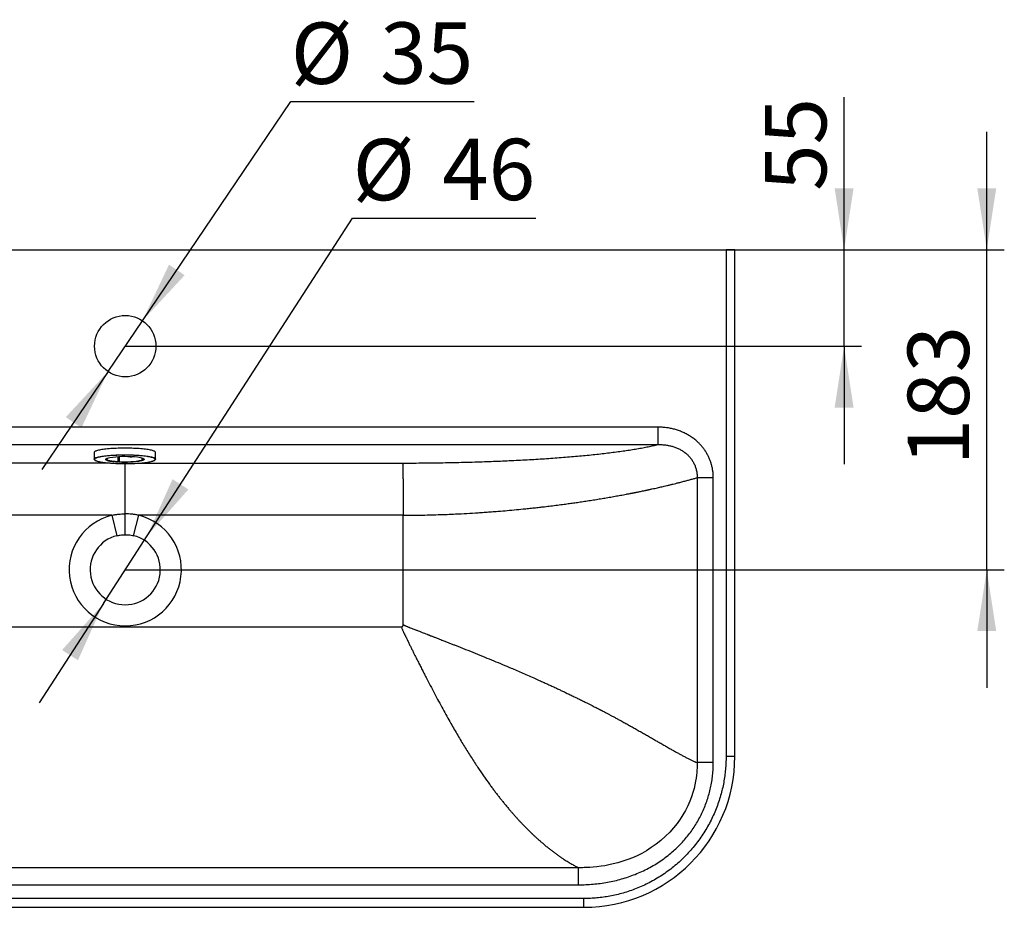
# Model space of a CAD drawing. Units: millimetres. Extents: x 200 to 2050, y 50 to 2920.
# Drawn here: x 754 to 1315, y 1703 to 2209 of the extents above; entities that cross this region are included whole.
import ezdxf

# ---------------------------------------------------------------- set-up
doc = ezdxf.new("R2010")
doc.units = ezdxf.units.MM
doc.header["$LTSCALE"] = 10
doc.layers.add('TBLOCK', color=7, linetype='Continuous', lineweight=25)
doc.styles.add('SLDTEXTSTYLE1', font='TXT', dxfattribs={"width": 0.605})
doc.dimstyles.new('SLDDIMSTYLE1', dxfattribs={"dimtxt": 35, "dimasz": 35, "dimexe": 0, "dimexo": 0.0625, "dimgap": 8.75, "dimtad": 2, "dimrnd": 1e-09, "dimzin": 12, "dimdsep": 46, "dimtxsty": 'SLDTEXTSTYLE1', "dimsah": 1, "dimcen": 0.09, "dimadec": 0, "dimazin": 3, "dimtfac": 1, "dimtdec": 3, "dimtmove": 0, "dimatfit": 0, "dimfxl": 1, "dimfrac": 2, "dimtolj": 1, "dimtzin": 12, "dimarcsym": 0})
doc.dimstyles.new('SLDDIMSTYLE2', dxfattribs={"dimtxt": 35, "dimasz": 35, "dimexe": 0, "dimexo": 0.0625, "dimgap": 8.75, "dimtad": 0, "dimtih": 1, "dimtoh": 1, "dimrnd": 1e-09, "dimzin": 12, "dimdsep": 46, "dimtxsty": 'SLDTEXTSTYLE1', "dimsah": 1, "dimcen": 0, "dimadec": 0, "dimazin": 3, "dimtfac": 1, "dimtdec": 3, "dimtmove": 0, "dimatfit": 3, "dimfxl": 1, "dimfrac": 2, "dimtolj": 1, "dimtzin": 12, "dimarcsym": 0})
doc.dimstyles.new('SLDDIMSTYLE3', dxfattribs={"dimtxt": 35, "dimasz": 35, "dimexe": 0, "dimexo": 0.0625, "dimgap": 8.75, "dimtad": 2, "dimdec": 0, "dimrnd": 1e-09, "dimzin": 12, "dimdsep": 46, "dimtxsty": 'SLDTEXTSTYLE1', "dimsah": 1, "dimcen": 0.09, "dimadec": 0, "dimazin": 3, "dimtfac": 1, "dimtdec": 3, "dimtmove": 0, "dimatfit": 0, "dimfxl": 1, "dimfrac": 2, "dimtolj": 1, "dimtzin": 12, "dimarcsym": 0})

# ---------------------------------------------------------------- blocks, each defined once
blk = doc.blocks.new('_D_3')
at = {"layer": 'TBLOCK', "transparency": 16777216}
for p, q in [((824.04, 2037.47), (908.57, 2162.41)), ((908.57, 2162.41), (1013.07, 2162.41)), ((804.43, 2008.48), (824.04, 2037.47)), ((804.43, 2008.48), (766.71, 1952.73))]:
    blk.add_line(p, q, dxfattribs=at)
for points in [[(824.04, 2037.47), (848.11, 2063.44), (839.19, 2069.48)], [(804.43, 2008.48), (780.36, 1982.51), (789.28, 1976.47)]]:
    blk.add_solid(points, dxfattribs=at)
at = {"layer": 'TBLOCK', "transparency": 16777216, "char_height": 35, "attachment_point": 1, "style": 'SLDTEXTSTYLE1'}
for s, insert in [('%%c', (908.57, 2207.53)), ('35', (959.6, 2207.62))]:
    blk.add_mtext(s, dxfattribs=dict(at, insert=insert))
blk = doc.blocks.new('_D_4')
at = {"layer": 'TBLOCK', "transparency": 16777216}
for p, q in [((826.72, 1914.79), (943.86, 2096.04)), ((943.86, 2096.04), (1048.37, 2096.04)), ((801.75, 1876.16), (826.72, 1914.79)), ((801.75, 1876.16), (765.22, 1819.63))]:
    blk.add_line(p, q, dxfattribs=at)
for points in [[(826.72, 1914.79), (850.24, 1941.26), (841.2, 1947.11)], [(801.75, 1876.16), (778.23, 1849.69), (787.27, 1843.84)]]:
    blk.add_solid(points, dxfattribs=at)
at = {"layer": 'TBLOCK', "transparency": 16777216, "char_height": 35, "attachment_point": 1, "style": 'SLDTEXTSTYLE1'}
for s, insert in [('%%c', (943.87, 2141.16)), ('46', (994.9, 2141.26))]:
    blk.add_mtext(s, dxfattribs=dict(at, insert=insert))
blk = doc.blocks.new('_D_5')
at = {"layer": 'TBLOCK', "transparency": 16777216}
for p, q in [((1224.03, 2077.98), (1224.03, 2164.98)), ((1086.34, 2077.98), (1234.03, 2077.98)), ((1224.03, 2022.98), (1224.03, 2077.98)), ((814.34, 2022.98), (1234.03, 2022.98)), ((1224.03, 2022.98), (1224.03, 1955.67))]:
    blk.add_line(p, q, dxfattribs=at)
for points in [[(1224.03, 2077.98), (1229.41, 2112.98), (1218.64, 2112.98)], [(1224.03, 2022.98), (1218.64, 1987.98), (1229.41, 1987.98)]]:
    blk.add_solid(points, dxfattribs=at)
at = {"layer": 'TBLOCK', "transparency": 16777216, "insert": (1178.91, 2111.51), "char_height": 35, "attachment_point": 1, "rotation": 90, "style": 'SLDTEXTSTYLE1'}
blk.add_mtext('55', dxfattribs=at)
blk = doc.blocks.new('_D_6')
at = {"layer": 'TBLOCK', "transparency": 16777216}
for p, q in [((1305.35, 2077.98), (1305.35, 2145.28)), ((1086.34, 2077.98), (1315.35, 2077.98)), ((1305.35, 1895.48), (1305.35, 2077.98)), ((814.34, 1895.48), (1315.35, 1895.48)), ((1305.35, 1895.48), (1305.35, 1828.17))]:
    blk.add_line(p, q, dxfattribs=at)
for points in [[(1305.35, 2077.98), (1310.73, 2112.98), (1299.96, 2112.98)], [(1305.35, 1895.48), (1299.96, 1860.48), (1310.73, 1860.48)]]:
    blk.add_solid(points, dxfattribs=at)
at = {"layer": 'TBLOCK', "transparency": 16777216, "insert": (1260.23, 1955), "char_height": 35, "attachment_point": 1, "rotation": 90, "style": 'SLDTEXTSTYLE1'}
blk.add_mtext('183', dxfattribs=at)

msp = doc.modelspace()

# ---------------------------------------------------------------- linework, layer by layer
at = {"color": 7, "linetype": 'Continuous', "lineweight": 25}
for p, q in [((471.735, 2077.975), (1156.735, 2077.975)), ((1156.735, 2077.975), (1156.735, 1788.975)), ((1161.735, 2077.975), (1156.735, 2077.975)), ((1161.735, 1788.975), (1161.735, 2077.975)), ((1117.945, 1976.784), (510.532, 1976.784)), ((510.532, 1966.864), (1117.939, 1966.864)), ((796.517, 1962.366), (796.518, 1958.603)), ((804.406, 1959.096), (804.406, 1959.134)), ((809.999, 1959.82), (809.999, 1957.224)), ((810.979, 1957.205), (810.978, 1959.867)), ((823.629, 1959.139), (823.63, 1958.119)), ((824.318, 1958.927), (824.318, 1958.184)), ((831.518, 1958.612), (831.517, 1962.375)), ((803.268, 1958.605), (803.268, 1958.595)), ((831.518, 1958.626), (831.518, 1958.612)), ((1140.261, 1947.986), (1140.261, 1785.481)), ((1149.445, 1785.485), (1149.448, 1947.993)), ((806.585, 1926.547), (655.735, 1926.547)), ((806.585, 1926.547), (809.454, 1914.895)), ((814.235, 1915.475), (814.235, 1927.343)), ((819.017, 1914.895), (821.885, 1926.547)), ((972.735, 1926.547), (821.885, 1926.547)), ((972.735, 1864.164), (972.735, 1926.547)), ((656.874, 1862.975), (971.596, 1862.975)), ((1161.735, 1788.975), (1156.735, 1788.975)), ((1072.658, 1725.564), (555.813, 1725.564)), ((555.813, 1715.829), (1072.658, 1715.829)), ((1075.735, 1707.975), (552.735, 1707.975)), ((1075.735, 1702.975), (1075.735, 1707.975)), ((552.735, 1702.975), (1075.735, 1702.975))]:
    msp.add_line(p, q, dxfattribs=at)
at = {"color": 8, "linetype": 'Continuous', "lineweight": 25}
for p, q in [((797.987, 1959.307), (797.689, 1959.198)), ((805.663, 1956.308), (656.132, 1956.308)), ((822.296, 1956.308), (972.338, 1956.308))]:
    msp.add_line(p, q, dxfattribs=at)
at = {"color": 7, "linetype": 'Continuous', "lineweight": 25, "flags": 128}
for points in [[(831.517, 1962.375), (831.516, 1962.405), (831.467, 1962.559), (831.347, 1962.712), (831.158, 1962.864), (830.9, 1963.013), (830.574, 1963.16), (830.182, 1963.304), (829.724, 1963.444), (829.203, 1963.58), (828.621, 1963.711), (827.98, 1963.837), (827.282, 1963.956), (826.532, 1964.07), (825.731, 1964.176), (824.883, 1964.275), (823.991, 1964.367), (823.059, 1964.45), (822.09, 1964.525), (821.089, 1964.592), (820.06, 1964.649), (819.006, 1964.697), (817.932, 1964.736), (816.842, 1964.766), (815.741, 1964.785), (814.633, 1964.795), (813.523, 1964.796), (812.414, 1964.786), (811.312, 1964.767), (810.221, 1964.738), (809.145, 1964.7), (808.089, 1964.652), (807.057, 1964.595), (806.052, 1964.529), (805.08, 1964.454), (804.144, 1964.371), (803.247, 1964.28), (802.394, 1964.182), (801.588, 1964.076), (800.831, 1963.963), (800.128, 1963.843), (799.481, 1963.718), (798.892, 1963.587), (798.364, 1963.452), (797.899, 1963.312), (797.5, 1963.168)], [(797.5, 1963.168), (797.166, 1963.021), (796.901, 1962.872), (796.704, 1962.72), (796.577, 1962.567), (796.52, 1962.413), (796.517, 1962.366)], [(830.686, 1959.056), (830.522, 1959.133), (830.156, 1959.278), (829.724, 1959.419), (829.227, 1959.556), (828.667, 1959.689), (828.047, 1959.816), (827.37, 1959.938), (826.638, 1960.053), (825.854, 1960.162), (825.021, 1960.263), (824.143, 1960.357), (823.223, 1960.442), (822.266, 1960.52), (821.275, 1960.588), (820.254, 1960.648), (819.207, 1960.699), (818.139, 1960.74), (817.054, 1960.771), (815.956, 1960.793), (814.851, 1960.805), (813.742, 1960.807), (812.634, 1960.8), (811.532, 1960.782), (810.441, 1960.755), (809.363, 1960.718), (808.305, 1960.672), (807.271, 1960.616), (806.264, 1960.551), (805.289, 1960.478), (804.35, 1960.396), (803.451, 1960.306), (802.595, 1960.208), (801.786, 1960.102), (801.027, 1959.99), (800.322, 1959.871), (799.673, 1959.746), (799.083, 1959.616), (798.554, 1959.481), (798.089, 1959.341), (797.987, 1959.307)], [(803.623, 1958.884), (803.686, 1958.869), (803.786, 1958.859), (803.906, 1958.856), (804.026, 1958.859), (804.126, 1958.869), (804.189, 1958.884), (804.205, 1958.901), (804.171, 1958.917), (804.093, 1958.93), (803.983, 1958.938), (803.861, 1958.939), (803.746, 1958.933)], [(817.459, 1959.851), (817.354, 1959.843), (817.282, 1959.829), (817.257, 1959.812), (817.282, 1959.795), (817.353, 1959.782), (817.458, 1959.773), (817.58, 1959.771), (817.698, 1959.775), (817.792, 1959.786), (817.847, 1959.802), (817.854, 1959.819), (817.811, 1959.834)], [(798.201, 1957.434), (798.312, 1957.4), (798.809, 1957.263), (799.369, 1957.13), (799.989, 1957.003), (800.666, 1956.881), (801.398, 1956.766), (802.182, 1956.657), (803.015, 1956.556), (803.893, 1956.462), (804.813, 1956.377), (805.77, 1956.299), (806.761, 1956.231), (807.782, 1956.171), (808.829, 1956.12), (809.897, 1956.079), (810.982, 1956.048), (812.08, 1956.026), (813.185, 1956.014), (814.294, 1956.012), (815.402, 1956.019), (816.504, 1956.037), (817.595, 1956.064), (818.673, 1956.101), (819.731, 1956.147), (820.765, 1956.203), (821.772, 1956.268), (822.747, 1956.341), (823.686, 1956.423), (824.585, 1956.513), (825.441, 1956.611), (826.25, 1956.717), (827.009, 1956.829), (827.714, 1956.948), (828.363, 1957.073), (828.953, 1957.203), (829.482, 1957.338), (829.861, 1957.45)], [(810.577, 1956.968), (810.682, 1956.976), (810.754, 1956.99), (810.779, 1957.007), (810.754, 1957.024), (810.683, 1957.037), (810.578, 1957.046), (810.456, 1957.048), (810.338, 1957.044), (810.244, 1957.033), (810.189, 1957.017), (810.182, 1957), (810.225, 1956.985)], [(824.413, 1957.935), (824.35, 1957.95), (824.25, 1957.96), (824.13, 1957.963), (824.01, 1957.96), (823.91, 1957.95), (823.847, 1957.935), (823.831, 1957.918), (823.865, 1957.902), (823.943, 1957.889), (824.053, 1957.881), (824.175, 1957.88), (824.29, 1957.886)], [(1140.259, 1785.481), (1140.259, 1785.481), (1140.259, 1785.481), (1140.259, 1785.481), (1140.259, 1785.48), (1140.259, 1785.478), (1140.259, 1785.469), (1140.259, 1785.431), (1140.26, 1785.281), (1140.261, 1785.032), (1140.26, 1784.683), (1140.254, 1784.062), (1140.236, 1783.266), (1140.2, 1782.295), (1140.135, 1781.15), (1140.033, 1779.832), (1139.88, 1778.343), (1139.663, 1776.684), (1139.365, 1774.857), (1138.97, 1772.865), (1138.46, 1770.718), (1137.818, 1768.436), (1137.026, 1766.029), (1136.064, 1763.504), (1134.907, 1760.871), (1133.532, 1758.14), (1132.159, 1755.729), (1130.587, 1753.266), (1128.821, 1750.791), (1126.855, 1748.327), (1124.675, 1745.885), (1122.268, 1743.477), (1119.619, 1741.119), (1116.878, 1738.952), (1114.106, 1737.001), (1111.354, 1735.275), (1108.637, 1733.755), (1105.965, 1732.42), (1103.348, 1731.254), (1100.792, 1730.241), (1097.899, 1729.233), (1095.113, 1728.393), (1092.467, 1727.707), (1089.974, 1727.156), (1087.638, 1726.719), (1085.462, 1726.378), (1083.066, 1726.074), (1080.909, 1725.863), (1078.995, 1725.723), (1077.327, 1725.637), (1075.91, 1725.589), (1074.922, 1725.57), (1074.112, 1725.562), (1073.479, 1725.56), (1073.122, 1725.562), (1072.866, 1725.563), (1072.712, 1725.565), (1072.672, 1725.565), (1072.662, 1725.565), (1072.659, 1725.565), (1072.658, 1725.565), (1072.658, 1725.565), (1072.658, 1725.565)]]:
    msp.add_lwpolyline(points, dxfattribs=at)
at = {"color": 8, "linetype": 'Continuous', "lineweight": 25, "flags": 128}
for points in [[(796.518, 1958.601), (796.521, 1958.65), (796.578, 1958.804), (796.705, 1958.957), (796.901, 1959.108), (797.167, 1959.258), (797.5, 1959.405)], [(797.689, 1959.198), (797.357, 1959.051), (797.093, 1958.902), (796.898, 1958.75), (796.774, 1958.597), (796.72, 1958.444), (796.738, 1958.29), (796.827, 1958.137), (796.986, 1957.985), (797.215, 1957.834), (797.514, 1957.686), (797.88, 1957.541), (798.201, 1957.434)], [(797.5, 1959.405), (797.9, 1959.549), (798.365, 1959.688), (798.893, 1959.824), (799.482, 1959.955), (800.129, 1960.08), (800.832, 1960.199), (801.589, 1960.312), (802.395, 1960.418), (803.248, 1960.517), (804.145, 1960.608), (805.081, 1960.691), (806.053, 1960.766), (807.057, 1960.832), (808.09, 1960.889), (809.146, 1960.936), (810.222, 1960.975), (811.313, 1961.004), (812.415, 1961.023), (813.524, 1961.032), (814.634, 1961.032), (815.742, 1961.022), (816.843, 1961.002), (817.933, 1960.973), (819.007, 1960.934), (820.06, 1960.886), (821.09, 1960.828), (822.091, 1960.762), (823.059, 1960.687), (823.992, 1960.603), (824.884, 1960.512), (825.732, 1960.413), (826.533, 1960.306), (827.283, 1960.193), (827.981, 1960.073), (828.622, 1959.948), (829.204, 1959.817), (829.725, 1959.681), (830.183, 1959.541), (830.575, 1959.397), (830.901, 1959.25), (831.159, 1959.1), (831.348, 1958.949), (831.468, 1958.796), (831.517, 1958.642), (831.518, 1958.626)], [(803.962, 1957.806), (803.65, 1957.919), (803.399, 1958.036), (803.218, 1958.157), (803.107, 1958.278), (803.068, 1958.401), (803.1, 1958.524), (803.204, 1958.645), (803.379, 1958.766), (803.623, 1958.884)], [(804.364, 1959.124), (804.405, 1959.101), (804.406, 1959.096)], [(829.861, 1957.45), (829.947, 1957.478), (830.347, 1957.621), (830.679, 1957.768), (830.944, 1957.917), (831.138, 1958.069), (831.262, 1958.222), (831.316, 1958.375), (831.298, 1958.529), (831.209, 1958.682), (831.05, 1958.834), (830.821, 1958.985), (830.686, 1959.056)], [(803.268, 1958.595), (803.276, 1958.548), (803.346, 1958.426), (803.487, 1958.305), (803.7, 1958.187), (803.982, 1958.071), (804.332, 1957.959), (804.747, 1957.851), (805.225, 1957.748), (805.762, 1957.651), (806.354, 1957.561), (806.998, 1957.477), (807.689, 1957.401), (808.423, 1957.334), (809.195, 1957.275), (809.999, 1957.224)], [(824.29, 1957.886), (823.95, 1957.773), (823.657, 1957.692)], [(824.318, 1958.184), (824.536, 1958.302), (824.683, 1958.423), (824.758, 1958.545), (824.768, 1958.61)], [(824.5, 1958.851), (824.637, 1958.783), (824.818, 1958.662), (824.929, 1958.541), (824.968, 1958.418), (824.936, 1958.295), (824.832, 1958.173), (824.657, 1958.053), (824.413, 1957.935)]]:
    msp.add_lwpolyline(points, dxfattribs=at)
at = {"color": 7, "linetype": 'Continuous', "lineweight": 25}
msp.add_circle((814.235, 2022.975), 17.5, dxfattribs=at)
for centre, radius, start, end in [((813.798, 1911.69), 48.3, 85.65305, 102.01252), ((817.845, 1936.821), 23.013, 73.18985, 90.08495), ((810.518, 1983.496), 26.513, 255.68396, 269.36813), ((814.199, 2010.045), 53.201, 266.09623, 280.24007), ((814.235, 1895.475), 32, 103.83114, 76.16886), ((814.235, 1895.475), 20, 103.83114, 76.16886), ((1075.735, 1788.975), 86, 270, 0)]:
    msp.add_arc(centre, radius, start, end, dxfattribs=at)
at = {"color": 8, "linetype": 'Continuous', "lineweight": 25}
for centre, radius, start, end in [((810.46, 1955.724), 1.569, 70.67589, 107.06374), ((814.322, 2006.293), 49.231, 266.06286, 281.00293), ((824.104, 1956.765), 1.434, 81.386, 109.29261)]:
    msp.add_arc(centre, radius, start, end, dxfattribs=at)
at = {"color": 7, "linetype": 'Continuous', "lineweight": 25}
for points, knots in [([(1117.939, 1966.864), (1117.939, 1966.881), (1117.94, 1966.921), (1117.94, 1967.019), (1117.94, 1967.184), (1117.941, 1967.446), (1117.941, 1967.84), (1117.941, 1968.329), (1117.941, 1968.887), (1117.941, 1969.478), (1117.941, 1970.27), (1117.942, 1971.247), (1117.942, 1972.358), (1117.942, 1973.398), (1117.942, 1974.335), (1117.943, 1975.148), (1117.943, 1975.822), (1117.944, 1976.352), (1117.945, 1976.657), (1117.945, 1976.784)], [0, 0, 0, 0, 0.0251533, 0.0609819, 0.1074835, 0.1646549, 0.2324947, 0.3109965, 0.3692742, 0.4322935, 0.5000528, 0.5985268, 0.6867289, 0.7646541, 0.8322989, 0.8896581, 0.93673, 0.9735114, 1, 1, 1, 1]), ([(1149.448, 1947.993), (1149.435, 1948.654), (1149.408, 1949.974), (1149.189, 1951.942), (1148.839, 1953.891), (1148.348, 1955.811), (1147.718, 1957.694), (1146.954, 1959.523), (1146.064, 1961.29), (1145.051, 1962.987), (1143.918, 1964.609), (1142.675, 1966.149), (1141.324, 1967.602), (1139.781, 1969.048), (1138.03, 1970.461), (1136.066, 1971.802), (1134.005, 1972.985), (1131.859, 1974.011), (1129.648, 1974.874), (1127.373, 1975.578), (1125.055, 1976.122), (1122.706, 1976.504), (1120.332, 1976.741), (1118.744, 1976.77), (1117.945, 1976.784)], [0, 0, 0, 0, 0.0417405, 0.0832773, 0.1248236, 0.166591, 0.208262, 0.2500556, 0.2915369, 0.3330209, 0.3747185, 0.41625, 0.4578759, 0.4997967, 0.5496091, 0.599722, 0.6497393, 0.6994499, 0.7496694, 0.7994414, 0.8496304, 0.8997504, 0.9496065, 1, 1, 1, 1]), ([(972.338, 1956.308), (974.399, 1956.313), (978.508, 1956.325), (984.645, 1956.373), (990.759, 1956.444), (996.865, 1956.541), (1002.957, 1956.663), (1009.003, 1956.81), (1014.771, 1956.977), (1020.263, 1957.16), (1025.482, 1957.356), (1030.633, 1957.571), (1035.751, 1957.809), (1040.826, 1958.067), (1045.85, 1958.347), (1050.781, 1958.647), (1055.655, 1958.969), (1060.46, 1959.313), (1065.187, 1959.679), (1069.795, 1960.064), (1074.312, 1960.471), (1078.731, 1960.899), (1083.042, 1961.349), (1087.211, 1961.816), (1091.261, 1962.305), (1095.18, 1962.814), (1098.953, 1963.342), (1102.551, 1963.886), (1105.986, 1964.447), (1109.254, 1965.026), (1112.35, 1965.624), (1115.27, 1966.235), (1117.051, 1966.655), (1117.939, 1966.864)], [0, 0, 0, 0, 0.03505259, 0.06989236, 0.10455434, 0.13945957, 0.1745488, 0.20944355, 0.24418385, 0.27517187, 0.30602812, 0.33678264, 0.3674659, 0.39873745, 0.42986803, 0.46089071, 0.49183932, 0.52341373, 0.55483946, 0.58615408, 0.6173953, 0.64922247, 0.68092329, 0.7125389, 0.74411038, 0.77623224, 0.80817607, 0.83998734, 0.87171207, 0.90380389, 0.93580088, 0.96797032, 1, 1, 1, 1]), ([(1117.939, 1966.864), (1117.948, 1966.865), (1117.964, 1966.865), (1117.992, 1966.865), (1118.034, 1966.866), (1118.109, 1966.868), (1118.243, 1966.87), (1118.481, 1966.873), (1118.905, 1966.873), (1119.657, 1966.86), (1120.989, 1966.795), (1122.716, 1966.609), (1124.644, 1966.253), (1126.529, 1965.757), (1128.426, 1965.085), (1130.313, 1964.213), (1132.089, 1963.171), (1133.735, 1961.965), (1135.234, 1960.604), (1136.567, 1959.097), (1137.716, 1957.46), (1138.667, 1955.71), (1139.408, 1953.864), (1139.854, 1952.226), (1140.098, 1950.848), (1140.191, 1950.017), (1140.231, 1949.454), (1140.246, 1949.163), (1140.257, 1948.87), (1140.263, 1948.577), (1140.265, 1948.282), (1140.262, 1948.085), (1140.26, 1947.986)], [0, 0, 0, 0, 0.0008277, 0.0014765, 0.0026356, 0.0047038, 0.008394, 0.014974, 0.02669, 0.0475132, 0.0844134, 0.1495972, 0.20735, 0.2646, 0.3284912, 0.3916667, 0.4545703, 0.5164279, 0.5776058, 0.6387596, 0.6991939, 0.7591521, 0.8194317, 0.8795043, 0.9130202, 0.9466183, 0.9554508, 0.9643006, 0.9731716, 0.9820654, 0.9909849, 1, 1, 1, 1]), ([(803.635, 1958.876), (803.632, 1958.876), (803.625, 1958.875), (803.624, 1958.88), (803.623, 1958.883), (803.623, 1958.884), (803.623, 1958.884)], [0, 0, 0, 0, 0.363683, 0.8262456, 0.9669611, 1, 1, 1, 1]), ([(803.891, 1958.855), (803.92, 1958.855), (803.995, 1958.854), (804.113, 1958.863), (804.209, 1958.877), (804.283, 1958.901), (804.346, 1958.944), (804.387, 1959.001), (804.408, 1959.055), (804.404, 1959.088), (804.403, 1959.096)], [0, 0, 0, 0, 0.11991193, 0.30971212, 0.51829566, 0.66808945, 0.76179458, 0.8603007, 0.96643568, 1, 1, 1, 1]), ([(817.119, 1959.864), (817.127, 1959.856), (817.147, 1959.836), (817.186, 1959.816), (817.239, 1959.796), (817.312, 1959.782), (817.422, 1959.771), (817.513, 1959.769), (817.553, 1959.769)], [0, 0, 0, 0, 0.0661848, 0.1689519, 0.2854671, 0.4964948, 0.7719264, 1, 1, 1, 1]), ([(817.553, 1959.769), (817.556, 1959.769), (817.603, 1959.767), (817.7, 1959.772), (817.82, 1959.784), (817.895, 1959.801), (817.959, 1959.829), (817.983, 1959.853), (817.991, 1959.862)], [0, 0, 0, 0, 0.0153021, 0.2693861, 0.5310112, 0.8005761, 0.9302641, 1, 1, 1, 1]), ([(796.526, 1958.601), (796.525, 1958.563), (796.524, 1958.463), (796.593, 1958.31), (796.714, 1958.149), (796.896, 1957.992), (797.144, 1957.836), (797.462, 1957.684), (797.794, 1957.553), (798.044, 1957.474), (798.146, 1957.442)], [0, 0, 0, 0, 0.0720256, 0.1881999, 0.3100915, 0.4470028, 0.5964656, 0.7481183, 0.8977356, 1, 1, 1, 1]), ([(803.268, 1958.603), (803.268, 1958.604), (803.266, 1958.61), (803.267, 1958.612), (803.307, 1958.672), (803.407, 1958.75), (803.528, 1958.822), (803.627, 1958.865), (803.656, 1958.877)], [0, 0, 0, 0, 0.0218528, 0.2647036, 0.472259, 0.691467, 0.9115809, 1, 1, 1, 1]), ([(803.635, 1958.875), (803.659, 1958.87), (803.716, 1958.86), (803.809, 1958.855), (803.873, 1958.855), (803.891, 1958.855)], [0, 0, 0, 0, 0.3406527, 0.8099988, 1, 1, 1, 1]), ([(809.999, 1957.224), (810, 1957.207), (810.002, 1957.173), (810.016, 1957.12), (810.043, 1957.065), (810.094, 1957.017), (810.154, 1956.995), (810.202, 1956.987), (810.22, 1956.985), (810.225, 1956.985), (810.225, 1956.985)], [0, 0, 0, 0, 0.1071786, 0.2138681, 0.3615249, 0.5774463, 0.8520968, 0.9596108, 0.9923308, 1, 1, 1, 1]), ([(810.577, 1956.968), (810.578, 1956.968), (810.584, 1956.968), (810.608, 1956.968), (810.635, 1956.967), (810.656, 1956.971), (810.66, 1956.972)], [0, 0, 0, 0, 0.0432241, 0.2275276, 0.8331847, 1, 1, 1, 1]), ([(810.66, 1956.971), (810.697, 1956.975), (810.76, 1956.982), (810.823, 1956.999), (810.882, 1957.026), (810.933, 1957.069), (810.971, 1957.131), (810.976, 1957.18), (810.978, 1957.205)], [0, 0, 0, 0, 0.2529223, 0.4418163, 0.5742797, 0.712468, 0.8549849, 1, 1, 1, 1]), ([(823.633, 1958.119), (823.633, 1958.101), (823.633, 1958.061), (823.66, 1958.007), (823.698, 1957.962), (823.741, 1957.933), (823.788, 1957.913), (823.854, 1957.896), (823.952, 1957.883), (824.09, 1957.877), (824.189, 1957.877), (824.235, 1957.88), (824.239, 1957.881)], [0, 0, 0, 0, 0.0649947, 0.1495749, 0.2219147, 0.2894443, 0.3597169, 0.460674, 0.6532558, 0.8159107, 0.9856413, 1, 1, 1, 1]), ([(824.29, 1957.886), (824.29, 1957.886), (824.285, 1957.885), (824.27, 1957.883), (824.255, 1957.88), (824.24, 1957.881), (824.239, 1957.881)], [0, 0, 0, 0, 0.0477169, 0.2513333, 0.9203932, 1, 1, 1, 1]), ([(824.413, 1957.935), (824.413, 1957.935), (824.413, 1957.936), (824.413, 1957.939), (824.408, 1957.95), (824.388, 1957.974), (824.357, 1958.024), (824.334, 1958.08), (824.321, 1958.133), (824.319, 1958.167), (824.318, 1958.184)], [0, 0, 0, 0, 0.00766636, 0.04038514, 0.1478959, 0.42255167, 0.63848006, 0.7861279, 0.89283354, 1, 1, 1, 1]), ([(824.413, 1958.867), (824.427, 1958.861), (824.52, 1958.823), (824.63, 1958.755), (824.734, 1958.673), (824.768, 1958.619), (824.768, 1958.614), (824.767, 1958.612)], [0, 0, 0, 0, 0.0458193, 0.2997851, 0.5463348, 0.7847253, 1, 1, 1, 1]), ([(829.918, 1957.458), (829.947, 1957.467), (830.128, 1957.521), (830.406, 1957.624), (830.749, 1957.771), (831.031, 1957.926), (831.249, 1958.086), (831.402, 1958.251), (831.49, 1958.421), (831.527, 1958.554), (831.515, 1958.623), (831.513, 1958.634)], [0, 0, 0, 0, 0.0274117, 0.1730048, 0.3195299, 0.4674838, 0.6174764, 0.7510034, 0.8689103, 0.9788667, 1, 1, 1, 1]), ([(972.338, 1956.308), (972.342, 1956.269), (972.351, 1956.183), (972.364, 1955.994), (972.381, 1955.712), (972.399, 1955.336), (972.418, 1954.858), (972.437, 1954.278), (972.458, 1953.541), (972.481, 1952.617), (972.497, 1951.825), (972.507, 1951.282), (972.511, 1951.072), (972.515, 1950.859), (972.519, 1950.644), (972.523, 1950.427), (972.531, 1949.942), (972.543, 1949.206), (972.558, 1948.192), (972.574, 1947.041), (972.59, 1945.706), (972.608, 1944.19), (972.623, 1942.826), (972.635, 1941.596), (972.646, 1940.467), (972.658, 1939.254), (972.669, 1937.957), (972.68, 1936.579), (972.691, 1935.122), (972.701, 1933.696), (972.71, 1932.365), (972.717, 1931.196), (972.722, 1930.142), (972.727, 1929.12), (972.731, 1928.16), (972.734, 1927.287), (972.735, 1926.772), (972.735, 1926.547)], [0, 0, 0, 0, 0.0196142, 0.0446696, 0.0753536, 0.1118749, 0.1454428, 0.1829939, 0.2246241, 0.2704073, 0.3203845, 0.3289299, 0.3374277, 0.3458772, 0.3542772, 0.3626272, 0.3709263, 0.4093364, 0.4425992, 0.4748394, 0.5216478, 0.5659126, 0.6075576, 0.6357695, 0.6655352, 0.6968044, 0.7295174, 0.7636035, 0.7989824, 0.8355622, 0.865868, 0.8932515, 0.9177823, 0.9395309, 0.9643181, 0.9844311, 1, 1, 1, 1]), ([(972.735, 1926.547), (974.371, 1926.553), (977.659, 1926.565), (982.612, 1926.633), (987.607, 1926.737), (992.641, 1926.881), (997.643, 1927.06), (1003.1, 1927.297), (1009.015, 1927.601), (1013.839, 1927.893), (1017.103, 1928.108), (1018.799, 1928.225), (1020.497, 1928.345), (1022.198, 1928.469), (1023.901, 1928.598), (1026.755, 1928.821), (1030.771, 1929.153), (1035.942, 1929.618), (1040.42, 1930.053), (1044.204, 1930.442), (1047.295, 1930.773), (1050.288, 1931.106), (1053.504, 1931.478), (1056.95, 1931.893), (1060.73, 1932.368), (1063.748, 1932.763), (1066.01, 1933.068), (1067.516, 1933.274), (1069.024, 1933.484), (1070.535, 1933.698), (1072.048, 1933.916), (1074.175, 1934.226), (1076.925, 1934.638), (1080.294, 1935.16), (1083.598, 1935.689), (1086.313, 1936.139), (1088.454, 1936.502), (1090.122, 1936.789), (1091.816, 1937.085), (1093.478, 1937.381), (1095.057, 1937.666), (1096.628, 1937.954), (1098.259, 1938.257), (1100.017, 1938.589), (1101.306, 1938.837), (1102.114, 1938.993), (1102.423, 1939.054), (1102.733, 1939.114), (1103.045, 1939.175), (1103.359, 1939.237), (1103.66, 1939.296), (1103.864, 1939.336), (1104.024, 1939.368), (1104.206, 1939.404), (1104.529, 1939.468), (1104.981, 1939.558), (1105.551, 1939.673), (1106.247, 1939.813), (1107.066, 1939.979), (1108.043, 1940.179), (1109.182, 1940.414), (1110.106, 1940.607), (1110.748, 1940.742), (1111.065, 1940.809), (1111.389, 1940.877), (1111.72, 1940.947), (1112.056, 1941.019), (1112.399, 1941.092), (1113.218, 1941.268), (1114.463, 1941.538), (1116.073, 1941.892), (1117.55, 1942.222), (1118.899, 1942.529), (1120.187, 1942.824), (1121.508, 1943.132), (1123.047, 1943.495), (1124.73, 1943.898), (1126.455, 1944.32), (1128.14, 1944.739), (1130.03, 1945.217), (1132.127, 1945.76), (1134.332, 1946.346), (1136.421, 1946.915), (1138.406, 1947.466), (1139.64, 1947.812), (1140.261, 1947.986)], [0, 0, 0, 0, 0.0229003, 0.0460423, 0.0694275, 0.0930572, 0.1169327, 0.1401338, 0.1705146, 0.2013994, 0.2095722, 0.2177798, 0.2260222, 0.2342994, 0.2426114, 0.2509584, 0.2762218, 0.3019765, 0.3282234, 0.3439215, 0.359791, 0.3758321, 0.3904285, 0.4102058, 0.430411, 0.4510443, 0.4592677, 0.4675572, 0.4759127, 0.4843345, 0.4928225, 0.5013765, 0.5203686, 0.5399121, 0.5600073, 0.5788367, 0.588835, 0.5990917, 0.6096068, 0.6203803, 0.6304003, 0.639655, 0.6505863, 0.6621156, 0.6742428, 0.6763013, 0.6783761, 0.6804672, 0.6825744, 0.684698, 0.686838, 0.6886942, 0.6888651, 0.6901105, 0.6924304, 0.6954717, 0.6994012, 0.7042187, 0.7099242, 0.7165177, 0.7247963, 0.7341494, 0.7363968, 0.7386984, 0.741054, 0.7434638, 0.7459278, 0.7484459, 0.7510183, 0.7640408, 0.7762516, 0.7876505, 0.7982375, 0.8080127, 0.8184361, 0.8303542, 0.8460764, 0.8610287, 0.875211, 0.8910443, 0.9129029, 0.9349376, 0.9567013, 0.9782261, 1, 1, 1, 1]), ([(1140.261, 1947.986), (1140.471, 1947.986), (1140.892, 1947.986), (1141.756, 1947.987), (1142.77, 1947.988), (1143.928, 1947.989), (1145.202, 1947.99), (1146.567, 1947.991), (1147.992, 1947.992), (1148.963, 1947.992), (1149.448, 1947.993)], [0, 0, 0, 0, 0.1249992, 0.2500004, 0.3749989, 0.4999988, 0.6249989, 0.7500002, 0.8749984, 1, 1, 1, 1]), ([(806.585, 1926.547), (807.221, 1926.671), (808.491, 1926.919), (810.407, 1927.161), (812.323, 1927.314), (813.597, 1927.333), (814.235, 1927.343)], [0, 0, 0, 0, 0.251964, 0.5039335, 0.751642, 1, 1, 1, 1]), ([(821.885, 1926.547), (821.251, 1926.671), (819.983, 1926.918), (818.068, 1927.16), (816.151, 1927.314), (814.874, 1927.333), (814.235, 1927.343)], [0, 0, 0, 0, 0.2515113, 0.5030283, 0.7511877, 1, 1, 1, 1]), ([(809.454, 1914.895), (810.088, 1915.032), (811.19, 1915.271), (812.792, 1915.444), (813.753, 1915.465), (814.235, 1915.475)], [0, 0, 0, 0, 0.4025272, 0.7004857, 1, 1, 1, 1]), ([(814.235, 1915.475), (814.882, 1915.457), (816.009, 1915.425), (817.606, 1915.21), (818.546, 1915), (819.017, 1914.895)], [0, 0, 0, 0, 0.40180326, 0.70012133, 1, 1, 1, 1]), ([(971.596, 1862.975), (971.682, 1862.981), (971.859, 1862.992), (972.151, 1863.095), (972.408, 1863.247), (972.569, 1863.475), (972.696, 1863.758), (972.719, 1863.999), (972.735, 1864.164)], [0, 0, 0, 0, 0.1394865, 0.2859976, 0.4997077, 0.6100807, 0.7339234, 1, 1, 1, 1]), ([(972.735, 1864.164), (972.905, 1864.074), (973.246, 1863.891), (973.776, 1863.637), (974.314, 1863.392), (974.86, 1863.156), (975.423, 1862.921), (976.283, 1862.574), (977.424, 1862.133), (978.912, 1861.544), (980.4, 1860.959), (981.939, 1860.356), (983.388, 1859.791), (984.849, 1859.222), (985.93, 1858.801), (986.686, 1858.508), (987.089, 1858.351), (987.498, 1858.192), (987.912, 1858.032), (988.298, 1857.882), (988.727, 1857.716), (989.241, 1857.516), (989.913, 1857.256), (990.708, 1856.948), (991.623, 1856.593), (992.758, 1856.153), (993.999, 1855.671), (995.237, 1855.189), (996.335, 1854.761), (997.61, 1854.264), (999.176, 1853.65), (1001, 1852.934), (1002.859, 1852.201), (1004.674, 1851.484), (1006.468, 1850.773), (1009.496, 1849.568), (1013.732, 1847.872), (1019.103, 1845.696), (1024.29, 1843.568), (1029.292, 1841.487), (1033.672, 1839.64), (1037.525, 1837.992), (1040.946, 1836.513), (1044.441, 1834.983), (1047.803, 1833.493), (1050.684, 1832.202), (1053.088, 1831.113), (1055.218, 1830.142), (1057.408, 1829.135), (1059.574, 1828.13), (1061.62, 1827.174), (1063.632, 1826.226), (1065.704, 1825.242), (1067.937, 1824.172), (1069.763, 1823.288), (1071.16, 1822.608), (1072.117, 1822.139), (1073.152, 1821.631), (1074.239, 1821.094), (1075.344, 1820.546), (1076.636, 1819.902), (1078.072, 1819.182), (1079.608, 1818.406), (1080.962, 1817.716), (1082.14, 1817.114), (1083.142, 1816.598), (1083.875, 1816.22), (1084.394, 1815.951), (1084.758, 1815.763), (1085.118, 1815.576), (1085.475, 1815.391), (1085.829, 1815.206), (1086.179, 1815.024), (1087.032, 1814.578), (1088.293, 1813.917), (1089.93, 1813.051), (1091.234, 1812.357), (1092.292, 1811.791), (1093.121, 1811.346), (1093.97, 1810.888), (1094.853, 1810.41), (1095.773, 1809.911), (1097.169, 1809.15), (1098.98, 1808.156), (1101.151, 1806.953), (1103.281, 1805.764), (1105.517, 1804.507), (1107.853, 1803.185), (1110.21, 1801.841), (1112.499, 1800.531), (1114.73, 1799.249), (1116.882, 1798.01), (1119.035, 1796.771), (1121.186, 1795.534), (1123.331, 1794.304), (1125.364, 1793.146), (1127.287, 1792.059), (1129.105, 1791.043), (1130.841, 1790.087), (1132.557, 1789.161), (1134.244, 1788.276), (1135.887, 1787.447), (1137.433, 1786.706), (1138.893, 1786.042), (1139.81, 1785.667), (1140.261, 1785.481)], [0, 0, 0, 0, 0.0025305, 0.0051033, 0.0077492, 0.0103354, 0.0129543, 0.0157941, 0.022565, 0.0290987, 0.0369203, 0.0436737, 0.0509355, 0.0574707, 0.0644034, 0.0662847, 0.0681933, 0.0701293, 0.0720924, 0.0740828, 0.0756002, 0.0781966, 0.0813793, 0.0851486, 0.0895041, 0.0943976, 0.1012984, 0.1071857, 0.1120593, 0.1169699, 0.1253953, 0.1344671, 0.1431134, 0.1520936, 0.1605701, 0.1689825, 0.1958517, 0.2220441, 0.2475598, 0.2723989, 0.2965614, 0.3134635, 0.3309236, 0.3489418, 0.3674698, 0.383367, 0.3942934, 0.4056291, 0.4173743, 0.4295289, 0.4407208, 0.4507715, 0.462601, 0.4750356, 0.4880754, 0.4933638, 0.4987455, 0.5043831, 0.5110616, 0.517425, 0.5234731, 0.5334892, 0.5425002, 0.550506, 0.5575067, 0.563502, 0.5684923, 0.5707035, 0.5728987, 0.5750779, 0.5772412, 0.5793885, 0.5815197, 0.583635, 0.5949835, 0.6047074, 0.6140462, 0.619422, 0.6246612, 0.629764, 0.6356044, 0.6415976, 0.6474791, 0.6626821, 0.6770829, 0.6906816, 0.7057032, 0.7229696, 0.7394944, 0.7559359, 0.7727322, 0.7889943, 0.8047228, 0.822603, 0.8400048, 0.8569301, 0.8733806, 0.8893586, 0.9048661, 0.9204544, 0.9372394, 0.9534348, 0.9693606, 0.9848964, 1, 1, 1, 1]), ([(971.596, 1862.975), (971.677, 1862.753), (971.836, 1862.318), (972.091, 1861.677), (972.344, 1861.07), (972.603, 1860.48), (972.829, 1859.984), (973.03, 1859.553), (973.191, 1859.213), (973.348, 1858.886), (973.506, 1858.56), (973.69, 1858.182), (973.881, 1857.79), (974.153, 1857.232), (974.498, 1856.52), (974.952, 1855.58), (975.425, 1854.607), (976.034, 1853.359), (976.774, 1851.849), (977.668, 1850.036), (978.549, 1848.26), (979.552, 1846.249), (980.678, 1844.006), (981.942, 1841.502), (983.205, 1839.013), (984.463, 1836.548), (986.11, 1833.335), (988.132, 1829.427), (990.518, 1824.883), (992.879, 1820.453), (995.217, 1816.142), (997.53, 1811.949), (999.726, 1808.044), (1001.803, 1804.42), (1003.759, 1801.068), (1005.686, 1797.829), (1007.595, 1794.685), (1009.505, 1791.602), (1011.44, 1788.543), (1013.362, 1785.571), (1015.727, 1781.993), (1018.545, 1777.855), (1020.975, 1774.429), (1022.531, 1772.291), (1023.195, 1771.387), (1023.861, 1770.488), (1024.529, 1769.595), (1025.199, 1768.706), (1025.872, 1767.822), (1026.546, 1766.944), (1027.417, 1765.822), (1028.503, 1764.441), (1029.823, 1762.793), (1031.201, 1761.106), (1032.603, 1759.426), (1033.914, 1757.887), (1035.108, 1756.511), (1036.235, 1755.234), (1037.422, 1753.913), (1038.426, 1752.817), (1039.217, 1751.965), (1039.783, 1751.362), (1040.4, 1750.709), (1041.05, 1750.029), (1041.7, 1749.358), (1042.403, 1748.638), (1043.143, 1747.89), (1043.901, 1747.134), (1044.565, 1746.479), (1045.135, 1745.924), (1045.528, 1745.545), (1045.77, 1745.312), (1045.891, 1745.196), (1046.003, 1745.089), (1046.105, 1744.991), (1046.199, 1744.902), (1046.337, 1744.771), (1046.865, 1744.27), (1047.568, 1743.611), (1048.391, 1742.853), (1048.986, 1742.311), (1049.564, 1741.791), (1050.123, 1741.292), (1050.664, 1740.814), (1051.188, 1740.356), (1051.693, 1739.918), (1052.588, 1739.151), (1053.848, 1738.092), (1055.45, 1736.789), (1056.992, 1735.574), (1058.516, 1734.411), (1060.028, 1733.294), (1061.513, 1732.235), (1062.976, 1731.228), (1064.699, 1730.086), (1066.654, 1728.854), (1068.773, 1727.607), (1070.772, 1726.507), (1072.038, 1725.874), (1072.658, 1725.564)], [0, 0, 0, 0, 0.0032928, 0.0064602, 0.0096267, 0.0124671, 0.0154486, 0.017231, 0.0190921, 0.0207029, 0.0222973, 0.0241447, 0.0265711, 0.0283819, 0.0328046, 0.0376238, 0.0429599, 0.0479224, 0.0570347, 0.0664684, 0.0762233, 0.0848188, 0.0979876, 0.1114836, 0.12432, 0.1373713, 0.1506375, 0.1755399, 0.2000794, 0.2242563, 0.2480705, 0.2715224, 0.2946121, 0.3145106, 0.3340501, 0.3532305, 0.37196, 0.3906469, 0.4095899, 0.4287888, 0.4468243, 0.4784352, 0.5103876, 0.5167045, 0.5230346, 0.529378, 0.5357345, 0.5421042, 0.5484872, 0.5548834, 0.5612927, 0.5732227, 0.585674, 0.5986468, 0.612141, 0.6251642, 0.6355515, 0.6457052, 0.656807, 0.6688569, 0.6738503, 0.6789899, 0.6847094, 0.6911491, 0.6972128, 0.7029005, 0.7108613, 0.717945, 0.7241518, 0.7294813, 0.7339337, 0.7351519, 0.7362835, 0.7373284, 0.7382867, 0.7391584, 0.7399474, 0.7421632, 0.7539747, 0.7597242, 0.7653103, 0.7707331, 0.7759925, 0.7810886, 0.7860215, 0.7907909, 0.7953971, 0.8113726, 0.8266269, 0.8411601, 0.8556985, 0.8706865, 0.8852366, 0.8993492, 0.9140938, 0.9368384, 0.9587361, 0.9797891, 1, 1, 1, 1]), ([(1072.658, 1715.829), (1074.058, 1715.847), (1076.837, 1715.882), (1080.971, 1716.158), (1085.063, 1716.601), (1089.138, 1717.236), (1093.19, 1718.067), (1097.186, 1719.093), (1101.125, 1720.318), (1104.995, 1721.743), (1108.784, 1723.371), (1112.472, 1725.196), (1116.065, 1727.226), (1119.548, 1729.459), (1122.894, 1731.885), (1125.954, 1734.388), (1128.743, 1736.934), (1131.271, 1739.494), (1133.655, 1742.175), (1135.904, 1744.987), (1138.009, 1747.928), (1139.962, 1750.991), (1141.745, 1754.153), (1143.354, 1757.409), (1144.784, 1760.75), (1146.028, 1764.161), (1147.083, 1767.629), (1147.945, 1771.138), (1148.616, 1774.683), (1149.092, 1778.256), (1149.39, 1781.86), (1149.427, 1784.274), (1149.445, 1785.485)], [0, 0, 0, 0, 0.0363179, 0.072101, 0.107417, 0.143069, 0.1790505, 0.214687, 0.2500665, 0.2860031, 0.3216158, 0.3570057, 0.3927142, 0.4286085, 0.4642864, 0.4998664, 0.5311188, 0.5621923, 0.5931707, 0.624139, 0.6555734, 0.6869501, 0.7183341, 0.7496859, 0.7811299, 0.8125688, 0.843829, 0.8751151, 0.9062521, 0.9373856, 0.968605, 1, 1, 1, 1]), ([(1156.735, 1788.975), (1156.719, 1787.739), (1156.687, 1785.268), (1156.423, 1781.572), (1156.003, 1777.891), (1155.402, 1774.175), (1154.617, 1770.433), (1153.63, 1766.647), (1152.452, 1762.882), (1151.069, 1759.122), (1149.491, 1755.41), (1147.707, 1751.738), (1145.73, 1748.141), (1143.554, 1744.62), (1141.192, 1741.202), (1138.643, 1737.893), (1135.923, 1734.713), (1133.037, 1731.674), (1129.997, 1728.788), (1126.818, 1726.068), (1123.509, 1723.519), (1120.091, 1721.157), (1116.569, 1718.98), (1112.973, 1717.004), (1109.301, 1715.22), (1105.589, 1713.642), (1101.829, 1712.259), (1098.064, 1711.08), (1094.277, 1710.094), (1090.535, 1709.309), (1086.82, 1708.708), (1083.139, 1708.287), (1079.442, 1708.024), (1076.972, 1707.991), (1075.735, 1707.975)], [0, 0, 0, 0, 0.0291543, 0.058247, 0.0873394, 0.1164922, 0.1469755, 0.1774627, 0.2087203, 0.2399818, 0.2718875, 0.3037975, 0.3362074, 0.3686213, 0.4013763, 0.4341355, 0.4670656, 0.5, 0.5329303, 0.5658645, 0.5986195, 0.6313786, 0.6637885, 0.6962025, 0.7281083, 0.7600182, 0.7912758, 0.8225373, 0.8530204, 0.8835077, 0.912659, 0.9417506, 0.9708441, 1, 1, 1, 1]), ([(1149.445, 1785.485), (1149.346, 1785.484), (1149.106, 1785.484), (1148.686, 1785.484), (1148.144, 1785.483), (1147.486, 1785.483), (1146.718, 1785.483), (1145.85, 1785.483), (1144.902, 1785.483), (1143.938, 1785.483), (1143.047, 1785.483), (1142.294, 1785.483), (1141.692, 1785.483), (1141.181, 1785.483), (1140.774, 1785.482), (1140.469, 1785.482), (1140.321, 1785.481), (1140.261, 1785.481)], [0, 0, 0, 0, 0.0256116, 0.0617665, 0.1084654, 0.1657072, 0.2334898, 0.3118069, 0.4006592, 0.5000434, 0.5982982, 0.6863401, 0.7641696, 0.8317804, 0.9060225, 0.9620978, 1, 1, 1, 1]), ([(1072.658, 1715.829), (1072.658, 1716.202), (1072.658, 1716.946), (1072.658, 1718.049), (1072.658, 1719.124), (1072.658, 1720.158), (1072.658, 1721.138), (1072.658, 1722.052), (1072.658, 1722.889), (1072.658, 1723.637), (1072.658, 1724.289), (1072.658, 1724.833), (1072.658, 1725.274), (1072.658, 1725.468), (1072.658, 1725.564)], [0, 0, 0, 0, 0.08333276, 0.1666675, 0.24999967, 0.3333345, 0.41666729, 0.50000098, 0.58333393, 0.66666794, 0.74999991, 0.83333346, 0.91666746, 1, 1, 1, 1])]:
    msp.add_open_spline(points, degree=3, knots=knots, dxfattribs=at)
at = {"color": 8, "linetype": 'Continuous', "lineweight": 25}
msp.add_open_spline([(814.235, 1927.343), (814.235, 1928.174), (814.235, 1929.86), (814.235, 1932.395), (814.235, 1934.946), (814.235, 1937.482), (814.235, 1939.953), (814.235, 1942.329), (814.235, 1944.58), (814.235, 1946.69), (814.235, 1948.644), (814.235, 1950.417), (814.235, 1951.984), (814.235, 1953.321), (814.235, 1954.426), (814.235, 1955.279), (814.235, 1955.802), (814.235, 1955.975), (814.235, 1956.013)], degree=3, knots=[0, 0, 0, 0, 0.0612678, 0.12419, 0.1885958, 0.2542836, 0.3210239, 0.3873513, 0.4541891, 0.5212657, 0.5883036, 0.6563816, 0.7238458, 0.7904262, 0.8558739, 0.9199663, 0.9825104, 1, 1, 1, 1], dxfattribs=at)

# ---------------------------------------------------------------- dimensions: what is measured, and where the dimension line sits
at = {"layer": 'TBLOCK'}
for p1, p2, picture, middle in [((824.042, 2037.47), (804.429, 2008.481), '_D_3', (960.821, 2190.116)), ((826.72, 1914.792), (801.751, 1876.158), '_D_4', (996.118, 2123.752))]:
    dim = msp.add_diameter_dim_2p(p1=p1, p2=p2, dimstyle='SLDDIMSTYLE2', dxfattribs=at)
    dim.commit()
    dim.dimension.update_dxf_attribs({"geometry": picture, "text_midpoint": middle, "dimtype": 163})
for base, p1, p2, dimstyle, picture, middle in [((1224.028, 2077.975), (814.235, 2022.975), (1086.235, 2077.975), 'SLDDIMSTYLE1', '_D_5', (1224.028, 2138.245)), ((1305.346163207, 2077.975188065), (814.235352745, 1895.475188065), (1086.235352745, 2077.975188065), 'SLDDIMSTYLE3', '_D_6', (1305.346163207, 1995.102813396))]:
    dim = msp.add_linear_dim(base=base, p1=p1, p2=p2, angle=90, dimstyle=dimstyle, dxfattribs=at)
    dim.commit()
    dim.dimension.update_dxf_attribs({"geometry": picture, "text_midpoint": middle, "dimtype": 160})

doc.saveas('drawing.dxf')
